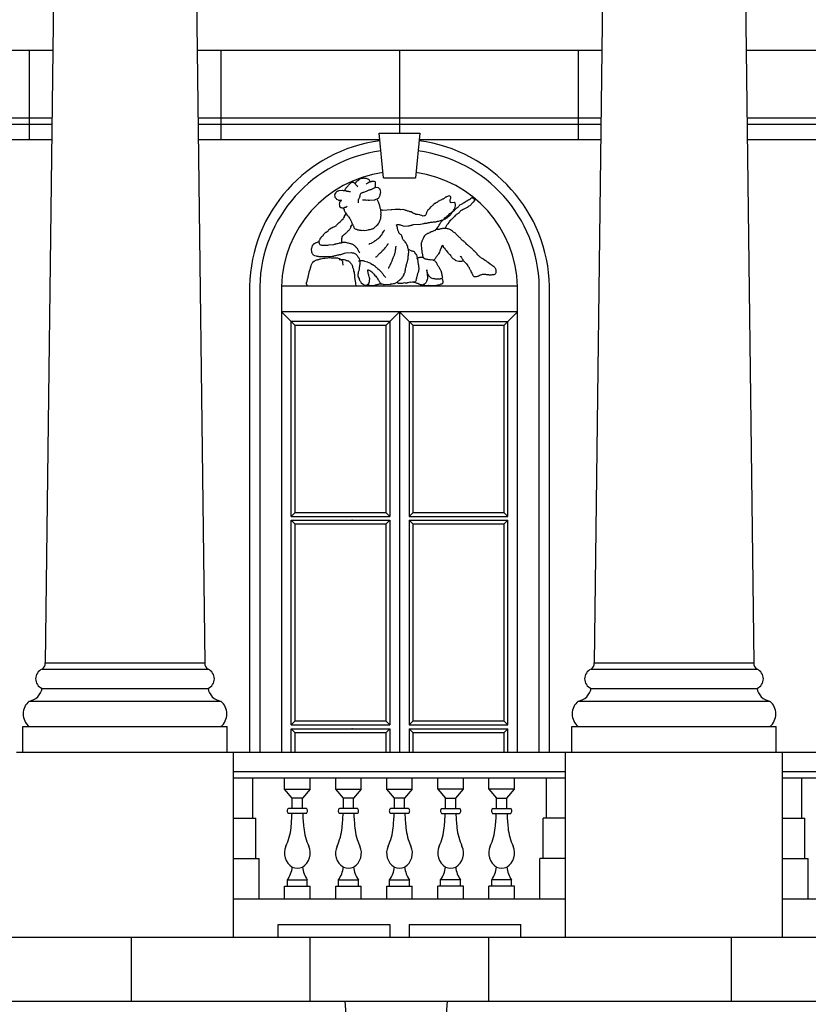
# Model space of a CAD drawing. Extents: x 492 to 738, y 26 to 101.
# Drawn here: x 685 to 689, y 71 to 76 of the extents above; entities that cross this region are included whole.
import ezdxf

# ---------------------------------------------------------------- set-up
doc = ezdxf.new("R2010")
doc.units = 0
doc.header["$MEASUREMENT"] = 0
doc.layers.add('ARCHITETTONICI_1', color=9, linetype='CONTINUOUS')
doc.layers.add('INFISSI', color=9, linetype='CONTINUOUS')

msp = doc.modelspace()

# ---------------------------------------------------------------- linework, layer by layer
at = {"layer": 'ARCHITETTONICI_1', "color": 0}
for p, q in [((685.1814, 79.4883), (685.1016, 73.0422)), ((685.8358, 79.4883), (685.9155, 73.0422)), ((687.9812, 79.4883), (687.9014, 73.0422)), ((688.6356, 79.4883), (688.7153, 73.0422)), ((683.0771, 76.1676), (685.1403, 76.1676)), ((685.0202, 76.1676), (685.0202, 75.7118)), ((685.8769, 76.1676), (687.9401, 76.1676)), ((685.9969, 76.1676), (685.9969, 75.7118)), ((686.9085, 76.1676), (686.9085, 75.7443)), ((687.82, 76.1676), (687.82, 75.7118)), ((688.6767, 76.1676), (690.0827, 76.1676)), ((683.0813, 75.8225), (685.136, 75.8225)), ((683.0817, 75.7899), (685.1356, 75.7899)), ((685.8811, 75.8225), (687.9358, 75.8225)), ((685.8815, 75.7899), (687.9354, 75.7899)), ((688.6809, 75.8225), (690.0827, 75.8225)), ((688.6813, 75.7899), (690.0827, 75.7899)), ((686.8043, 75.7443), (687.0127, 75.7443)), ((686.8271, 75.5164), (686.8043, 75.7443)), ((687.0127, 75.7443), (686.9899, 75.5164)), ((684.1459, 75.7118), (685.1347, 75.7118)), ((685.8825, 75.7118), (686.8076, 75.7118)), ((687.0094, 75.7118), (687.9345, 75.7118)), ((688.6823, 75.7118), (689.998, 75.7118)), ((686.8271, 75.5164), (686.9899, 75.5164)), ((687.2934, 75.4036), (687.2791, 75.4157)), ((687.5107, 74.963), (686.3063, 74.963)), ((687.5108, 74.8328), (686.3062, 74.8328)), ((685.1016, 73.0422), (685.9155, 73.0422)), ((687.9014, 73.0422), (688.7153, 73.0422)), ((685.0854, 73.0096), (685.9318, 73.0096)), ((687.8852, 73.0096), (688.7316, 73.0096)), ((685.0854, 72.912), (685.9318, 72.912)), ((687.8852, 72.912), (688.7316, 72.912)), ((685.0202, 72.8469), (685.9969, 72.8469)), ((687.82, 72.8469), (688.7967, 72.8469)), ((684.9877, 72.5864), (684.9877, 72.7166)), ((684.9877, 72.7166), (686.0295, 72.7166)), ((686.0295, 72.5864), (686.0295, 72.7166)), ((687.7875, 72.5864), (687.7875, 72.7166)), ((687.7875, 72.7166), (688.8293, 72.7166)), ((688.8293, 72.5864), (688.8293, 72.7166)), ((684.9551, 72.5864), (686.062, 72.5864)), ((686.062, 71.6423), (686.062, 72.5864)), ((686.062, 72.5864), (687.7549, 72.5864)), ((687.7549, 71.6423), (687.7549, 72.5864)), ((687.7549, 72.5864), (688.8618, 72.5864)), ((688.8618, 71.6423), (688.8618, 72.5864)), ((688.8618, 72.5864), (690.0827, 72.5864)), ((686.062, 72.4887), (687.7549, 72.4887)), ((688.8618, 72.4887), (690.0827, 72.4887)), ((686.062, 72.4562), (687.7549, 72.4562)), ((686.1597, 72.2499), (686.1597, 72.4562)), ((686.3225, 72.3976), (686.3225, 72.4562)), ((686.4527, 72.3976), (686.4527, 72.4562)), ((686.5829, 72.3976), (686.5829, 72.4562)), ((686.7132, 72.3976), (686.7132, 72.4562)), ((686.8434, 72.3976), (686.8434, 72.4562)), ((686.9736, 72.3976), (686.9736, 72.4562)), ((687.1038, 72.3976), (687.1038, 72.4562)), ((687.234, 72.3976), (687.234, 72.4562)), ((687.3643, 72.3976), (687.3643, 72.4562)), ((687.4945, 72.3976), (687.4945, 72.4562)), ((687.6573, 72.2499), (687.6573, 72.4562)), ((688.8618, 72.4562), (690.0827, 72.4562)), ((688.9595, 72.2499), (688.9595, 72.4562)), ((686.3615, 72.352), (686.3225, 72.3976)), ((686.3225, 72.3976), (686.4527, 72.3976)), ((686.4527, 72.3976), (686.4136, 72.352)), ((686.622, 72.352), (686.5829, 72.3976)), ((686.5829, 72.3976), (686.7132, 72.3976)), ((686.7132, 72.3976), (686.6741, 72.352)), ((686.8824, 72.352), (686.8434, 72.3976)), ((686.8434, 72.3976), (686.9736, 72.3976)), ((686.9736, 72.3976), (686.9345, 72.352)), ((687.1038, 72.3976), (687.1429, 72.352)), ((687.234, 72.3976), (687.1038, 72.3976)), ((687.195, 72.352), (687.234, 72.3976)), ((687.3643, 72.3976), (687.4033, 72.352)), ((687.4945, 72.3976), (687.3643, 72.3976)), ((687.4554, 72.352), (687.4945, 72.3976)), ((686.3615, 72.2999), (686.3615, 72.352)), ((686.4136, 72.352), (686.3615, 72.352)), ((686.4136, 72.2999), (686.4136, 72.352)), ((686.622, 72.2999), (686.622, 72.352)), ((686.6741, 72.352), (686.622, 72.352)), ((686.6741, 72.2999), (686.6741, 72.352)), ((686.8824, 72.2999), (686.8824, 72.352)), ((686.9345, 72.352), (686.8824, 72.352)), ((686.9345, 72.2999), (686.9345, 72.352)), ((687.1429, 72.352), (687.195, 72.352)), ((687.1429, 72.2999), (687.1429, 72.352)), ((687.195, 72.2999), (687.195, 72.352)), ((687.4033, 72.2999), (687.4033, 72.352)), ((687.4033, 72.352), (687.4554, 72.352)), ((687.4554, 72.2999), (687.4554, 72.352)), ((686.4338, 72.2739), (686.3414, 72.2739)), ((686.4333, 72.2999), (686.3419, 72.2999)), ((686.6943, 72.2739), (686.6018, 72.2739)), ((686.6938, 72.2999), (686.6023, 72.2999)), ((686.9547, 72.2739), (686.8623, 72.2739)), ((686.9542, 72.2999), (686.8628, 72.2999)), ((687.1227, 72.2739), (687.2151, 72.2739)), ((687.1232, 72.2999), (687.2147, 72.2999)), ((687.3831, 72.2739), (687.4756, 72.2739)), ((687.3836, 72.2999), (687.4751, 72.2999)), ((686.062, 72.2499), (686.176, 72.2499)), ((686.176, 72.0438), (686.176, 72.2499)), ((687.641, 72.0438), (687.641, 72.2499)), ((687.7549, 72.2499), (687.641, 72.2499)), ((688.8618, 72.2499), (688.9758, 72.2499)), ((688.9758, 72.0438), (688.9758, 72.2499)), ((686.062, 72.0438), (686.1923, 72.0438)), ((686.1923, 71.8376), (686.1923, 72.0438)), ((687.6247, 71.8376), (687.6247, 72.0438)), ((687.7549, 72.0438), (687.6247, 72.0438)), ((688.8618, 72.0438), (688.9921, 72.0438)), ((688.9921, 71.8376), (688.9921, 72.0438)), ((686.3369, 71.9353), (686.4383, 71.9353)), ((686.3369, 71.9027), (686.3369, 71.9353)), ((686.4383, 71.9027), (686.4383, 71.9353)), ((686.5973, 71.9027), (686.5973, 71.9353)), ((686.5973, 71.9353), (686.6987, 71.9353)), ((686.6987, 71.9027), (686.6987, 71.9353)), ((686.8578, 71.9353), (686.9592, 71.9353)), ((686.8578, 71.9027), (686.8578, 71.9353)), ((686.9592, 71.9027), (686.9592, 71.9353)), ((687.2196, 71.9353), (687.1182, 71.9353)), ((687.1182, 71.9027), (687.1182, 71.9353)), ((687.2196, 71.9027), (687.2196, 71.9353)), ((687.4801, 71.9353), (687.3787, 71.9353)), ((687.3787, 71.9027), (687.3787, 71.9353)), ((687.4801, 71.9027), (687.4801, 71.9353)), ((686.3225, 71.9027), (686.4527, 71.9027)), ((686.3225, 71.8376), (686.3225, 71.9027)), ((686.4527, 71.8376), (686.4527, 71.9027)), ((686.5829, 71.8376), (686.5829, 71.9027)), ((686.5829, 71.9027), (686.7132, 71.9027)), ((686.7132, 71.8376), (686.7132, 71.9027)), ((686.8434, 71.8376), (686.8434, 71.9027)), ((686.8434, 71.9027), (686.9736, 71.9027)), ((686.9736, 71.8376), (686.9736, 71.9027)), ((687.234, 71.9027), (687.1038, 71.9027)), ((687.1038, 71.8376), (687.1038, 71.9027)), ((687.234, 71.8376), (687.234, 71.9027)), ((687.3643, 71.8376), (687.3643, 71.9027)), ((687.4945, 71.9027), (687.3643, 71.9027)), ((687.4945, 71.8376), (687.4945, 71.9027)), ((686.062, 71.8376), (687.7549, 71.8376)), ((688.8618, 71.8376), (690.0827, 71.8376)), ((686.2899, 71.7074), (686.8597, 71.7074)), ((686.2899, 71.6423), (686.2899, 71.7074)), ((686.8597, 71.7074), (686.8597, 71.6423)), ((686.9573, 71.7074), (687.527, 71.7074)), ((686.9573, 71.7074), (686.9573, 71.6423)), ((687.527, 71.6423), (687.527, 71.7074)), ((679.5618, 71.6423), (690.0827, 71.6423)), ((685.5411, 71.3167), (685.5411, 71.6423)), ((686.4527, 71.3167), (686.4527, 71.6423)), ((687.3643, 71.3167), (687.3643, 71.6423)), ((688.6014, 71.3167), (688.6014, 71.6423)), ((679.5618, 71.3167), (690.0827, 71.3167)), ((686.7132, 70.275), (686.6318, 71.3167)), ((687.0713, 70.275), (687.1527, 71.3167))]:
    msp.add_line(p, q, dxfattribs=at)
at = {"layer": 'ARCHITETTONICI_1', "color": 0, "flags": 128}
for points in [[(686.8082, 75.7052, 0.370106), (686.1434, 74.963), (686.1434, 74.963), (686.1434, 72.5864)], [(687.6735, 72.5864), (687.6735, 74.963), (687.6735, 74.963, 0.370106), (687.0087, 75.7052)], [(686.8134, 75.6533, 0.369228), (686.1955, 74.9624), (686.1955, 74.9624), (686.1955, 72.5864)], [(687.6215, 72.5864), (687.6215, 74.9624), (687.6215, 74.9624, 0.369228), (687.0036, 75.6533)], [(686.8244, 75.5431, 0.366894), (686.3062, 74.9611), (686.3062, 74.9611), (686.3062, 72.5864)], [(687.5108, 72.5864), (687.5108, 74.9611), (687.5108, 74.9611, 0.366894), (686.9925, 75.5431)]]:
    msp.add_lwpolyline(points, format="xyb", dxfattribs=at)
at = {"layer": 'ARCHITETTONICI_1', "color": 0}
for points in [[(686.6286, 75.4513), (686.6301, 75.4539), (686.6324, 75.4573), (686.6355, 75.4625), (686.6402, 75.4678), (686.6409, 75.4703), (686.6441, 75.4738), (686.6465, 75.4756), (686.648, 75.4782), (686.6512, 75.4817), (686.6527, 75.4843), (686.6551, 75.4861), (686.6567, 75.4887), (686.6615, 75.4923), (686.664, 75.4933), (686.6707, 75.4937), (686.6732, 75.493), (686.6758, 75.4915), (686.6785, 75.4883), (686.682, 75.486), (686.6838, 75.4836), (686.6864, 75.4812), (686.6874, 75.4788), (686.69, 75.4764), (686.6919, 75.4732), (686.6937, 75.4708)], [(686.6795, 75.4858), (686.6827, 75.4885), (686.6851, 75.4903), (686.6882, 75.4955), (686.6906, 75.4973), (686.693, 75.4999), (686.6962, 75.5026), (686.701, 75.5062), (686.7025, 75.5088), (686.705, 75.5098), (686.7082, 75.5124), (686.7115, 75.5126), (686.7148, 75.5137), (686.719, 75.5139), (686.7223, 75.5149), (686.7256, 75.5151), (686.7299, 75.5145), (686.7324, 75.5138), (686.7357, 75.514), (686.7391, 75.5134), (686.7417, 75.5127), (686.7451, 75.5112), (686.7477, 75.5105), (686.7503, 75.509), (686.7528, 75.5083), (686.7557, 75.501), (686.7575, 75.4986), (686.7577, 75.4953), (686.7577, 75.4961)], [(686.7383, 75.4833), (686.7423, 75.4869), (686.7447, 75.4879), (686.7471, 75.4905), (686.7519, 75.4941), (686.7585, 75.4962), (686.761, 75.4971), (686.7651, 75.4973), (686.7676, 75.4983), (686.7776, 75.4989), (686.7827, 75.4975), (686.7845, 75.4951), (686.7851, 75.4843), (686.7845, 75.481), (686.7849, 75.4743), (686.7828, 75.4667), (686.7803, 75.4649), (686.7796, 75.4632)], [(686.6414, 75.3695), (686.6366, 75.3659), (686.6341, 75.365), (686.6308, 75.3639), (686.6275, 75.3638), (686.6251, 75.3619), (686.6167, 75.3615), (686.6133, 75.3629), (686.6099, 75.3627), (686.6045, 75.3699), (686.6035, 75.3732), (686.6029, 75.384), (686.6036, 75.3866), (686.6042, 75.3899), (686.6049, 75.3925), (686.6065, 75.3951), (686.608, 75.3985), (686.6104, 75.3994), (686.612, 75.402), (686.6095, 75.4011), (686.5995, 75.4005), (686.5969, 75.4012), (686.5891, 75.4057), (686.5865, 75.4081), (686.581, 75.4153), (686.5801, 75.4177), (686.5794, 75.4302), (686.5801, 75.4327), (686.5832, 75.4379), (686.5855, 75.4405), (686.5862, 75.4431), (686.5886, 75.4457), (686.5918, 75.4484), (686.5942, 75.4502), (686.5976, 75.4504), (686.6, 75.4513), (686.6168, 75.4523), (686.621, 75.4517), (686.6277, 75.4521), (686.6302, 75.4514), (686.6345, 75.4508), (686.6388, 75.4486), (686.6413, 75.4479), (686.6455, 75.4481), (686.6489, 75.4475), (686.6515, 75.4468), (686.6548, 75.4461), (686.6574, 75.4454), (686.6582, 75.4455)], [(686.7201, 75.4032), (686.7318, 75.4039), (686.7352, 75.4032), (686.7377, 75.4025), (686.7461, 75.403), (686.7486, 75.4023), (686.7528, 75.4026), (686.7562, 75.4019), (686.7787, 75.4032), (686.7829, 75.4043), (686.7862, 75.4053), (686.7985, 75.4102), (686.8008, 75.4128), (686.8032, 75.4146), (686.8039, 75.4171), (686.8085, 75.4249), (686.8092, 75.4274), (686.8099, 75.4308), (686.8113, 75.4359), (686.8119, 75.4401), (686.8126, 75.4426), (686.8122, 75.4492), (686.8112, 75.4517), (686.8102, 75.455), (686.8092, 75.4574), (686.8066, 75.4606), (686.8031, 75.4629), (686.8005, 75.4644), (686.7971, 75.4659), (686.7829, 75.4651), (686.7779, 75.4631), (686.7755, 75.4613), (686.7731, 75.4603), (686.7698, 75.4585), (686.7673, 75.4575), (686.7649, 75.4557), (686.7625, 75.4547), (686.7591, 75.4546), (686.7559, 75.4535), (686.7517, 75.4525), (686.7484, 75.4514), (686.741, 75.4485), (686.7378, 75.4467), (686.7255, 75.4418), (686.7222, 75.4408), (686.7181, 75.4389), (686.7157, 75.4379), (686.7124, 75.4369), (686.71, 75.4343), (686.7077, 75.4308), (686.7061, 75.4282), (686.7055, 75.4249), (686.7056, 75.4215), (686.705, 75.419), (686.7043, 75.4156), (686.7019, 75.413), (686.7004, 75.4096), (686.6989, 75.407), (686.6975, 75.4027), (686.6983, 75.3886)], [(686.5008, 75.193), (686.4984, 75.1912), (686.496, 75.1902), (686.4927, 75.1884), (686.4804, 75.1835), (686.4755, 75.1799), (686.4722, 75.1788), (686.4697, 75.1779), (686.4673, 75.176), (686.4658, 75.1726), (686.4635, 75.17), (686.4628, 75.1674), (686.4612, 75.1648), (686.4592, 75.1547), (686.4585, 75.1522), (686.4593, 75.138), (686.4613, 75.1331), (686.4631, 75.1307), (686.4649, 75.1275), (686.4667, 75.1251), (686.4693, 75.1236), (686.472, 75.1212), (686.4746, 75.1205), (686.4772, 75.119), (686.484, 75.1177), (686.4874, 75.1163), (686.4908, 75.1156), (686.4941, 75.1158), (686.4975, 75.1152), (686.5009, 75.1154), (686.5043, 75.1147), (686.5177, 75.1155), (686.5211, 75.1149), (686.5253, 75.1143), (686.5295, 75.1145), (686.5321, 75.1139), (686.5656, 75.1158), (686.5697, 75.1169), (686.573, 75.1171), (686.5755, 75.118), (686.5796, 75.1191), (686.583, 75.1193), (686.5896, 75.1214), (686.5946, 75.1225), (686.5987, 75.1236), (686.602, 75.1246), (686.6095, 75.125), (686.6145, 75.127), (686.6178, 75.128), (686.6202, 75.129), (686.6235, 75.13), (686.6277, 75.1311), (686.6343, 75.1331), (686.6627, 75.1348), (686.6678, 75.1334), (686.6712, 75.1328), (686.6746, 75.133), (686.6772, 75.1315), (686.6841, 75.1285), (686.6859, 75.1261), (686.6885, 75.1238), (686.6921, 75.119), (686.6948, 75.1158), (686.6958, 75.1134), (686.6976, 75.111), (686.7003, 75.1078), (686.7023, 75.1029), (686.7043, 75.0963), (686.7053, 75.0922), (686.7061, 75.0781), (686.7055, 75.0739), (686.705, 75.0688), (686.7043, 75.0654), (686.7036, 75.0629), (686.703, 75.0587), (686.7032, 75.0545), (686.7019, 75.0478), (686.7012, 75.0452), (686.7006, 75.041), (686.7, 75.0377), (686.6984, 75.0351), (686.697, 75.0308), (686.6972, 75.0275), (686.6958, 75.0224), (686.6962, 75.0149), (686.698, 75.0125), (686.6982, 75.0092), (686.7019, 75.0027), (686.7029, 74.9994), (686.7049, 74.9945), (686.7067, 74.9921), (686.7085, 74.9889), (686.7095, 74.9865), (686.7132, 74.98), (686.7194, 74.9745), (686.7228, 74.9731), (686.7254, 74.9715), (686.7288, 74.9709), (686.7315, 74.9686), (686.734, 74.9679), (686.7407, 74.9683), (686.7431, 74.9701), (686.7465, 74.9703), (686.7489, 74.9721), (686.752, 74.9773), (686.7548, 74.9874), (686.7546, 74.9908), (686.756, 74.9959), (686.7566, 74.9992), (686.7564, 75.0026), (686.7555, 75.005), (686.7553, 75.0083), (686.7543, 75.0108), (686.7523, 75.0173), (686.7513, 75.0198), (686.7511, 75.024), (686.7492, 75.0272), (686.749, 75.0305), (686.748, 75.0346), (686.7469, 75.0379), (686.7466, 75.0446), (686.7456, 75.047), (686.7489, 75.0472), (686.7515, 75.0457), (686.7541, 75.045), (686.7567, 75.0426), (686.7593, 75.042), (686.7619, 75.0396), (686.7671, 75.0366), (686.769, 75.0342), (686.7716, 75.031), (686.7735, 75.0286), (686.7769, 75.0263), (686.7779, 75.0239), (686.7805, 75.0223), (686.7815, 75.0199), (686.7877, 75.0144), (686.7913, 75.0096), (686.7922, 75.0072), (686.7941, 75.0039), (686.7977, 74.9992), (686.7987, 74.9967), (686.8014, 74.9935), (686.8024, 74.9911), (686.805, 74.9887), (686.806, 74.9855), (686.8087, 74.9831), (686.8105, 74.9807), (686.8131, 74.9784), (686.8149, 74.976), (686.8176, 74.9744), (686.8209, 74.9746), (686.8243, 74.9732), (686.8269, 74.9725), (686.8303, 74.9719), (686.862, 74.9737), (686.8645, 74.9747), (686.8687, 74.9749), (686.8711, 74.9759), (686.8778, 74.9763), (686.8803, 74.9773), (686.8836, 74.9775), (686.8869, 74.9793), (686.8893, 74.9803), (686.8926, 74.9814), (686.8959, 74.9832), (686.903, 74.9911), (686.9063, 74.9922), (686.9087, 74.994), (686.911, 74.9966), (686.9135, 74.9976), (686.915, 75.0002), (686.9175, 75.0012), (686.919, 75.0038), (686.9214, 75.0064), (686.9245, 75.0108), (686.926, 75.0133), (686.9284, 75.016), (686.9291, 75.0185), (686.9321, 75.0237), (686.9328, 75.0279), (686.9343, 75.0305), (686.935, 75.033), (686.9365, 75.0356), (686.9372, 75.0382), (686.937, 75.0415), (686.9384, 75.0466), (686.939, 75.0516), (686.9396, 75.055), (686.9417, 75.0626), (686.9432, 75.0669), (686.9445, 75.072), (686.9444, 75.0753), (686.9458, 75.0787), (686.9473, 75.083), (686.9479, 75.0863), (686.9495, 75.0889), (686.9492, 75.0931), (686.9508, 75.0957), (686.9514, 75.099), (686.9521, 75.1016), (686.9527, 75.1058), (686.9534, 75.1092), (686.9529, 75.1166), (686.9535, 75.1208), (686.9542, 75.1234), (686.9548, 75.1276), (686.9547, 75.1309), (686.9554, 75.1335), (686.9544, 75.1501), (686.9534, 75.1533), (686.9524, 75.1558), (686.9514, 75.1591), (686.9504, 75.1632), (686.9501, 75.1673), (686.9483, 75.1697), (686.9473, 75.173), (686.9463, 75.1754), (686.9444, 75.1795), (686.9417, 75.1827), (686.9408, 75.1851), (686.9371, 75.1899), (686.9345, 75.1931), (686.9326, 75.1955), (686.93, 75.197), (686.9274, 75.1993), (686.9245, 75.2067), (686.9243, 75.21), (686.9204, 75.2198), (686.9194, 75.223), (686.9167, 75.2254), (686.9142, 75.2261), (686.9106, 75.2308), (686.9053, 75.2355), (686.9042, 75.2396), (686.9003, 75.2494), (686.8993, 75.2527), (686.8983, 75.2551), (686.898, 75.2618), (686.896, 75.2667), (686.895, 75.2708), (686.893, 75.2757), (686.8988, 75.2777), (686.9021, 75.2778), (686.9063, 75.2773), (686.9098, 75.2758), (686.9139, 75.276), (686.9165, 75.2753), (686.9233, 75.2724), (686.9259, 75.2717), (686.936, 75.2698), (686.9502, 75.2706), (686.9543, 75.2717), (686.9585, 75.2719), (686.9618, 75.273), (686.9652, 75.2731), (686.9676, 75.2741), (686.9709, 75.2751), (686.9733, 75.2761), (686.9767, 75.2763), (686.98, 75.2773), (687.0158, 75.2794), (687.0241, 75.2815), (687.0307, 75.2836), (687.034, 75.2838), (687.0365, 75.2847), (687.0473, 75.2854), (687.0506, 75.2864), (687.0539, 75.2866), (687.0564, 75.2876), (687.063, 75.2879), (687.0663, 75.289), (687.0747, 75.2894), (687.0771, 75.2904), (687.0821, 75.2907), (687.0846, 75.2917), (687.0937, 75.2922), (687.097, 75.2932), (687.1004, 75.2934), (687.1028, 75.2944), (687.1061, 75.2954), (687.1094, 75.2956), (687.1168, 75.2985), (687.1234, 75.3006), (687.1267, 75.3008), (687.13, 75.3018), (687.1373, 75.3047), (687.1397, 75.3065), (687.1422, 75.3075), (687.1446, 75.3093), (687.1478, 75.3111), (687.1511, 75.3121), (687.1526, 75.3156), (687.1567, 75.3175), (687.1599, 75.3201), (687.1631, 75.322), (687.1663, 75.3247), (687.1694, 75.3282), (687.1718, 75.3316), (687.1733, 75.3342), (687.1756, 75.3368), (687.1803, 75.3438), (687.1818, 75.3464), (687.1841, 75.349), (687.1872, 75.3542), (687.1887, 75.3576), (687.1902, 75.3601), (687.1909, 75.3627), (687.1915, 75.366), (687.1936, 75.3736), (687.1934, 75.377), (687.1941, 75.3795), (687.1931, 75.3828), (687.1929, 75.3861), (687.1911, 75.3893), (687.1885, 75.39), (687.1719, 75.389), (687.1693, 75.3897), (687.1684, 75.3922), (687.1673, 75.3954), (687.167, 75.4021), (687.1676, 75.4054), (687.1697, 75.413), (687.1703, 75.4172), (687.1684, 75.4213), (687.1658, 75.4228), (687.1624, 75.4234), (687.1558, 75.423), (687.1525, 75.4212), (687.1484, 75.4193), (687.146, 75.4175), (687.1436, 75.4165), (687.1364, 75.4111), (687.1331, 75.4093), (687.1307, 75.4075), (687.1283, 75.4065), (687.125, 75.4055), (687.1225, 75.4045), (687.1193, 75.4027), (687.1144, 75.4007), (687.112, 75.3989), (687.108, 75.3962), (687.1047, 75.3944), (687.1023, 75.3925), (687.0982, 75.3907), (687.095, 75.3888), (687.0902, 75.3852), (687.0878, 75.3842), (687.0837, 75.3815), (687.0814, 75.378), (687.0782, 75.3762), (687.0766, 75.3736), (687.0742, 75.3726), (687.0718, 75.37), (687.0686, 75.3673), (687.0662, 75.3655), (687.0607, 75.3594), (687.0592, 75.3568), (687.0568, 75.355), (687.0544, 75.3524), (687.052, 75.3506), (687.0505, 75.348), (687.0498, 75.3446), (687.0483, 75.342), (687.0468, 75.3386), (687.0447, 75.331), (687.0433, 75.3276), (687.0417, 75.325), (687.0393, 75.324), (687.0369, 75.3222), (687.0344, 75.3213), (687.0277, 75.3209), (687.0252, 75.3224), (687.0218, 75.323), (687.0141, 75.3251), (687.0115, 75.3266), (687.0014, 75.3285), (686.9981, 75.3283), (686.9947, 75.329), (686.9921, 75.3296), (686.9887, 75.332), (686.9861, 75.3326), (686.9835, 75.3342), (686.981, 75.3348), (686.9784, 75.3364), (686.9749, 75.3378), (686.9672, 75.3424), (686.9646, 75.3431), (686.9613, 75.3429), (686.9587, 75.3444), (686.9536, 75.3458), (686.9502, 75.3456), (686.9476, 75.3471), (686.9434, 75.3485), (686.9408, 75.35), (686.9366, 75.3506), (686.9315, 75.352), (686.9213, 75.3539), (686.9138, 75.3535), (686.9112, 75.355), (686.8895, 75.3537), (686.887, 75.3544), (686.8694, 75.3534), (686.8661, 75.3524), (686.8227, 75.3499), (686.8201, 75.3514), (686.8101, 75.3509)], [(686.6218, 75.3609), (686.6237, 75.356), (686.6255, 75.3536), (686.6266, 75.3495), (686.6285, 75.3463), (686.6295, 75.343), (686.6321, 75.3407), (686.634, 75.3374), (686.635, 75.3342), (686.6376, 75.3318), (686.6395, 75.3286), (686.6414, 75.3245), (686.644, 75.323), (686.6466, 75.3207), (686.6484, 75.3183), (686.6494, 75.3158), (686.653, 75.311), (686.6557, 75.3079), (686.6568, 75.3046), (686.6577, 75.3021), (686.6614, 75.2957), (686.6633, 75.2916), (686.6643, 75.2892), (686.6653, 75.2859), (686.6664, 75.2818), (686.6682, 75.2794), (686.6701, 75.2753), (686.6719, 75.2729), (686.6748, 75.2656), (686.675, 75.2623), (686.6768, 75.2599), (686.6795, 75.2575), (686.6863, 75.2546), (686.6889, 75.2539), (686.6923, 75.2524), (686.6949, 75.2509), (686.6975, 75.2502), (686.7008, 75.2504), (686.7051, 75.2498), (686.7084, 75.2492), (686.7135, 75.2486), (686.7161, 75.248), (686.7236, 75.2484), (686.7278, 75.2478), (686.7403, 75.2485), (686.7461, 75.2505), (686.7494, 75.2507), (686.7528, 75.2517), (686.7552, 75.2527), (686.7594, 75.253), (686.7643, 75.2549), (686.7676, 75.2559), (686.7709, 75.2561), (686.7742, 75.258), (686.779, 75.2616), (686.7815, 75.2626), (686.7847, 75.2653), (686.7871, 75.2679), (686.7886, 75.2705), (686.791, 75.2731), (686.7982, 75.2785), (686.8037, 75.2847), (686.8052, 75.2881), (686.8058, 75.2923), (686.8081, 75.2966), (686.8096, 75.2992), (686.8103, 75.3017), (686.811, 75.3051), (686.8125, 75.3077), (686.8132, 75.3111), (686.8129, 75.3152), (686.8135, 75.3194), (686.8142, 75.322), (686.8138, 75.3302), (686.8145, 75.3328), (686.8134, 75.3519), (686.8124, 75.3552), (686.8114, 75.3576), (686.8104, 75.3609), (686.8101, 75.3659), (686.8083, 75.3691), (686.8081, 75.3724), (686.8062, 75.3765), (686.806, 75.3798), (686.805, 75.3831), (686.8032, 75.3854), (686.8022, 75.3887), (686.7983, 75.3985), (686.7964, 75.4025), (686.7946, 75.4041)], [(687.0905, 75.2462), (687.0928, 75.2497), (687.0943, 75.2523), (687.0966, 75.2557), (687.099, 75.2584), (687.1014, 75.2602), (687.1044, 75.2654), (687.1068, 75.268), (687.1083, 75.2714), (687.1114, 75.2749), (687.1145, 75.2801), (687.1152, 75.2826), (687.1167, 75.286), (687.119, 75.2895), (687.1205, 75.2921), (687.1229, 75.2939), (687.1252, 75.2974), (687.1276, 75.2991), (687.1309, 75.301), (687.1341, 75.3037), (687.1356, 75.3063), (687.1403, 75.3115), (687.1418, 75.3141), (687.1451, 75.316), (687.1475, 75.3178), (687.1498, 75.3204), (687.1546, 75.324), (687.1579, 75.3258), (687.1603, 75.3277), (687.1658, 75.3338), (687.169, 75.3356), (687.1738, 75.3392), (687.177, 75.3419), (687.1794, 75.3446), (687.1826, 75.3464), (687.1866, 75.35), (687.1898, 75.3518), (687.1905, 75.3543), (687.1938, 75.3562), (687.1961, 75.3588), (687.2009, 75.3624), (687.2042, 75.3643), (687.2057, 75.3669), (687.2089, 75.3687), (687.2112, 75.3722), (687.2144, 75.3748), (687.216, 75.3774), (687.2241, 75.3812), (687.2281, 75.3839), (687.2322, 75.3858), (687.2346, 75.3876), (687.2378, 75.3895), (687.2426, 75.3931), (687.2491, 75.3968), (687.2515, 75.3978), (687.2564, 75.4013), (687.2604, 75.4032), (687.2636, 75.4051), (687.2661, 75.4061), (687.2685, 75.4079), (687.2709, 75.4088), (687.2725, 75.4114), (687.2749, 75.4132), (687.2773, 75.4142), (687.2791, 75.4157)], [(687.2934, 75.4036), (687.2922, 75.4017), (687.289, 75.3991), (687.2845, 75.3913), (687.2798, 75.3861), (687.2758, 75.3825), (687.2734, 75.3799), (687.2711, 75.3764), (687.2687, 75.3754), (687.2663, 75.3736), (687.2622, 75.3709), (687.2598, 75.3691), (687.2583, 75.3665), (687.2559, 75.3656), (687.2535, 75.3638), (687.2502, 75.3627), (687.2461, 75.3608), (687.2396, 75.3572), (687.2364, 75.3561), (687.2323, 75.3542), (687.2275, 75.3506), (687.2234, 75.3487), (687.2202, 75.3469), (687.2178, 75.3443), (687.2146, 75.3416), (687.2131, 75.339), (687.2107, 75.3364), (687.2075, 75.3345), (687.2043, 75.3318), (687.2019, 75.3309), (687.1979, 75.3281), (687.1955, 75.3255), (687.1931, 75.3237), (687.1892, 75.3193), (687.1852, 75.3158), (687.182, 75.3123), (687.1796, 75.3105), (687.1781, 75.3079), (687.1757, 75.3052), (687.1726, 75.3026), (687.1701, 75.3016), (687.1677, 75.2998), (687.1646, 75.2954), (687.1621, 75.2945), (687.1592, 75.2876), (687.1546, 75.2807), (687.1514, 75.2781), (687.1499, 75.2746), (687.1475, 75.272), (687.1468, 75.2695), (687.1445, 75.2668), (687.143, 75.2634), (687.1416, 75.2583)], [(686.7057, 75.1323), (686.7046, 75.1356), (686.7028, 75.1388), (686.7001, 75.142), (686.6991, 75.1453), (686.6981, 75.1477), (686.6963, 75.1501), (686.6953, 75.1534), (686.6926, 75.1557), (686.6908, 75.1581), (686.6882, 75.1605), (686.6855, 75.1636), (686.6837, 75.166), (686.681, 75.1684), (686.6784, 75.1699), (686.6758, 75.1723), (686.674, 75.1747), (686.6697, 75.1761), (686.6671, 75.1768), (686.6645, 75.1783), (686.662, 75.179), (686.6586, 75.1796), (686.6484, 75.1824), (686.645, 75.183), (686.6348, 75.1857), (686.6306, 75.1855), (686.628, 75.1862), (686.618, 75.1856), (686.6138, 75.1845), (686.6105, 75.1835), (686.6081, 75.1825), (686.6014, 75.1821), (686.5989, 75.1812), (686.5923, 75.1791), (686.5881, 75.1789), (686.584, 75.1778), (686.5807, 75.1768), (686.5782, 75.1758), (686.5749, 75.1756), (686.5724, 75.1746), (686.5456, 75.1731), (686.5407, 75.1711), (686.5264, 75.1703), (686.5197, 75.1716), (686.513, 75.1712), (686.5096, 75.1718), (686.507, 75.1733), (686.5044, 75.174), (686.5018, 75.1764), (686.4999, 75.1788), (686.4998, 75.1821), (686.4988, 75.1854), (686.4984, 75.192), (686.4991, 75.1946), (686.5006, 75.1972), (686.5013, 75.2005), (686.5037, 75.2032), (686.5043, 75.2057), (686.5059, 75.2083), (686.5083, 75.2101), (686.509, 75.2127), (686.5114, 75.2145), (686.513, 75.2171), (686.5154, 75.2189), (686.5201, 75.2242), (686.5208, 75.2267), (686.5233, 75.2285), (686.5256, 75.2312), (686.5281, 75.233), (686.5296, 75.2355), (686.532, 75.2382), (686.5344, 75.2392), (686.5441, 75.2464), (686.5465, 75.249), (686.548, 75.2516), (686.5529, 75.2552), (686.561, 75.2607), (686.5643, 75.2617), (686.5692, 75.2637), (686.5733, 75.2656), (686.5758, 75.2666), (686.5791, 75.2676), (686.5815, 75.2694), (686.5847, 75.2713), (686.5871, 75.2739), (686.5886, 75.2765), (686.5919, 75.2792), (686.595, 75.2827), (686.6014, 75.2881), (686.6063, 75.2917), (686.6087, 75.2943), (686.6102, 75.2969), (686.6134, 75.2996), (686.6205, 75.3075), (686.622, 75.3101), (686.6245, 75.3119), (686.6275, 75.3171), (686.6282, 75.3196), (686.6344, 75.33), (686.6342, 75.3333)], [(686.6146, 75.1862), (686.6138, 75.2004), (686.6145, 75.2029), (686.6143, 75.2062), (686.6157, 75.2113), (686.6164, 75.2147), (686.6195, 75.2199), (686.6242, 75.2252), (686.6274, 75.2279), (686.6299, 75.2288), (686.6322, 75.2315), (686.6371, 75.2351), (686.6395, 75.2377), (686.641, 75.2403), (686.6434, 75.2421), (686.6458, 75.2448), (686.649, 75.2466), (686.6514, 75.2492), (686.6529, 75.2527), (686.6553, 75.2545), (686.656, 75.257), (686.6584, 75.2597), (686.6599, 75.2631), (686.6605, 75.2664), (686.6651, 75.2742), (686.6667, 75.276)], [(686.7519, 75.1767), (686.7551, 75.1785), (686.7575, 75.1803), (686.7649, 75.1833), (686.7673, 75.1851), (686.7706, 75.1861), (686.7739, 75.188), (686.7763, 75.1897), (686.7788, 75.1907), (686.7811, 75.1934), (686.7843, 75.1961), (686.7876, 75.1971), (686.7909, 75.1989), (686.7956, 75.2042), (686.7981, 75.2052), (686.8005, 75.207), (686.8028, 75.2096), (686.8053, 75.2106), (686.8068, 75.2132), (686.8093, 75.215), (686.8148, 75.2212), (686.8171, 75.2246), (686.8195, 75.2273), (686.8224, 75.2341), (686.8286, 75.2445), (686.831, 75.2463), (686.8325, 75.2488), (686.8334, 75.2489)], [(687.2173, 75.117), (687.2198, 75.1155), (687.2224, 75.1148), (687.2234, 75.1116), (687.2252, 75.1092), (687.2262, 75.1059), (687.2281, 75.1035), (687.229, 75.1011), (687.2308, 75.0987), (687.2318, 75.0962), (687.2345, 75.0931), (687.2388, 75.09), (687.2407, 75.0868), (687.2433, 75.0844), (687.246, 75.0812), (687.2478, 75.0788), (687.2505, 75.0765), (687.2577, 75.0669), (687.2587, 75.0645), (687.2605, 75.0613), (687.2632, 75.0581), (687.2642, 75.0557), (687.2652, 75.0524), (687.267, 75.05), (687.268, 75.0475), (687.2698, 75.0452), (687.2717, 75.0403), (687.2727, 75.037), (687.2737, 75.0346), (687.2773, 75.0298), (687.2783, 75.0265), (687.2802, 75.0241), (687.2811, 75.0217), (687.2829, 75.0193), (687.2839, 75.0168), (687.2857, 75.0144), (687.2883, 75.0129), (687.2908, 75.0122), (687.3008, 75.0128), (687.3057, 75.0148), (687.3091, 75.015), (687.3123, 75.0168), (687.3148, 75.0178), (687.3196, 75.0214), (687.3229, 75.0216), (687.3278, 75.0236), (687.3311, 75.0246), (687.3419, 75.0252), (687.3444, 75.0245), (687.3478, 75.0247), (687.3504, 75.0232), (687.3529, 75.0226), (687.3562, 75.0227), (687.3588, 75.0221), (687.3621, 75.0223), (687.3647, 75.0216), (687.3713, 75.022), (687.3747, 75.0213), (687.378, 75.0215), (687.3805, 75.0225), (687.3913, 75.0231), (687.3962, 75.0251), (687.3977, 75.0277), (687.4001, 75.0303), (687.4008, 75.0329), (687.4006, 75.0362), (687.4012, 75.0395), (687.4008, 75.047), (687.3998, 75.0503), (687.3979, 75.0535), (687.3969, 75.0559), (687.3943, 75.0583), (687.3925, 75.0607), (687.3899, 75.063), (687.3873, 75.0645), (687.3846, 75.0669), (687.3812, 75.0675), (687.3795, 75.0699), (687.376, 75.0722), (687.3708, 75.0752), (687.3603, 75.0846), (687.3568, 75.0861), (687.3541, 75.0892), (687.3516, 75.0907), (687.3481, 75.0922), (687.3455, 75.0937), (687.3403, 75.0984), (687.3377, 75.0999), (687.3359, 75.1023), (687.3333, 75.103), (687.3307, 75.1053), (687.3273, 75.1068), (687.323, 75.109), (687.3203, 75.1114), (687.3185, 75.1138), (687.3132, 75.1185), (687.3107, 75.12), (687.308, 75.1223), (687.3053, 75.1255), (687.3044, 75.1279), (687.3026, 75.1303), (687.2999, 75.1327), (687.2963, 75.1375), (687.2938, 75.1381), (687.292, 75.1405), (687.2893, 75.1429), (687.2867, 75.1444), (687.284, 75.1476), (687.2822, 75.15), (687.277, 75.1547), (687.2752, 75.157), (687.2725, 75.1594), (687.2699, 75.1609), (687.2646, 75.1656), (687.2621, 75.1671), (687.2603, 75.1695), (687.2576, 75.1718), (687.2558, 75.1742), (687.2523, 75.1765), (687.247, 75.1829), (687.2417, 75.1876), (687.2382, 75.1899), (687.2364, 75.1922), (687.2338, 75.1938), (687.2304, 75.1952), (687.2278, 75.1976), (687.226, 75.2), (687.2233, 75.2031), (687.2206, 75.2055), (687.2197, 75.2079), (687.217, 75.2103), (687.2144, 75.2118), (687.2074, 75.218), (687.2056, 75.2204), (687.2021, 75.2227), (687.1985, 75.2275), (687.1959, 75.2298), (687.194, 75.2331), (687.1914, 75.2346), (687.1845, 75.2392), (687.181, 75.2423), (687.1784, 75.2438), (687.174, 75.2477), (687.1688, 75.2508), (687.1653, 75.253), (687.1611, 75.2545), (687.156, 75.2558), (687.1526, 75.2565), (687.1475, 75.2579), (687.1358, 75.2572), (687.1333, 75.2579), (687.13, 75.2577), (687.1275, 75.2567), (687.1242, 75.2565), (687.12, 75.2554), (687.1167, 75.2552), (687.1134, 75.2542), (687.111, 75.2532), (687.0943, 75.2523), (687.0919, 75.2505), (687.0879, 75.2477), (687.083, 75.2458), (687.0797, 75.2439), (687.0773, 75.2421), (687.0732, 75.2411), (687.0699, 75.2401), (687.065, 75.2373), (687.0626, 75.2355), (687.0577, 75.2343), (687.0544, 75.2325), (687.052, 75.2315), (687.0496, 75.2297), (687.0463, 75.2279), (687.0439, 75.2269), (687.0415, 75.2251), (687.0383, 75.2216), (687.0359, 75.2198), (687.0328, 75.2146), (687.0314, 75.2112), (687.0283, 75.206), (687.0253, 75.1992), (687.0238, 75.1966), (687.0223, 75.1932), (687.0216, 75.1906), (687.0202, 75.1864), (687.0195, 75.1838), (687.0197, 75.1797), (687.019, 75.1771), (687.0206, 75.1497), (687.0215, 75.1473), (687.0222, 75.1365), (687.0232, 75.1332), (687.0241, 75.1308), (687.0252, 75.1267), (687.0254, 75.1234), (687.0265, 75.1184), (687.0267, 75.1151), (687.0277, 75.1118), (687.0287, 75.1094), (687.0288, 75.1077)], [(686.7864, 75.1128), (686.7898, 75.113), (686.7922, 75.1148), (686.7954, 75.1175), (686.7977, 75.1201), (686.7993, 75.1227), (686.8017, 75.1245), (686.8064, 75.1298), (686.8096, 75.1325), (686.812, 75.1351), (686.8168, 75.1387), (686.8192, 75.1414), (686.8207, 75.144), (686.8248, 75.1467), (686.8255, 75.1492), (686.8279, 75.1502), (686.8295, 75.1528), (686.8319, 75.1546), (686.8366, 75.1599), (686.8382, 75.1625), (686.8405, 75.1651), (686.842, 75.1677), (686.8444, 75.1712), (686.8467, 75.1738), (686.8474, 75.1764), (686.8498, 75.1782), (686.8505, 75.1807)], [(686.8499, 75.0564), (686.8532, 75.0575), (686.8578, 75.0652), (686.8585, 75.0678), (686.86, 75.0712), (686.8661, 75.0816), (686.8676, 75.085), (686.869, 75.0892), (686.8706, 75.0918), (686.8713, 75.0944), (686.8728, 75.097), (686.8726, 75.1003), (686.8741, 75.1029), (686.8756, 75.1071), (686.8771, 75.1106), (686.8778, 75.1131), (686.8793, 75.1157), (686.8817, 75.1183), (686.8832, 75.1209), (686.883, 75.1251), (686.8845, 75.1277), (686.8852, 75.1302), (686.8858, 75.1344), (686.8873, 75.137), (686.8871, 75.1403), (686.8878, 75.1429), (686.8885, 75.1462), (686.8883, 75.1496), (686.889, 75.1529), (686.8903, 75.158), (686.8901, 75.1622), (686.8916, 75.1656), (686.8915, 75.1681)], [(686.9552, 75.1509), (686.9596, 75.1479), (686.963, 75.1464), (686.9656, 75.1457), (686.969, 75.1442), (686.9732, 75.1437), (686.9766, 75.1422), (686.98, 75.1416), (686.9835, 75.1401), (686.9844, 75.1376), (686.9871, 75.1353), (686.9873, 75.132), (686.9891, 75.1296), (686.9909, 75.1264), (686.9945, 75.1216), (686.9964, 75.1175), (686.9975, 75.1134), (686.9995, 75.1068), (686.9998, 75.1027), (687.0009, 75.0978), (687.0011, 75.0944), (687.002, 75.092), (687.0026, 75.082), (687.0036, 75.0796), (687.0038, 75.0754), (687.005, 75.0697), (687.0062, 75.0481), (687.0055, 75.0455), (687.0057, 75.0414), (687.0036, 75.0337), (687.0021, 75.0303), (687.0006, 75.0277), (686.9999, 75.0252), (686.9993, 75.0218), (686.9979, 75.0167), (686.9972, 75.0133), (686.9965, 75.0108), (686.9959, 75.0074), (686.9944, 75.0032), (686.9937, 75.0006), (686.9931, 74.9973), (686.9924, 74.9947), (686.9926, 74.9914), (686.9902, 74.9896), (686.9854, 74.9843), (686.9821, 74.9841), (686.9796, 74.9831), (686.9655, 74.9823), (686.9629, 74.983), (686.9562, 74.9826), (686.9513, 74.9806), (686.948, 74.9796), (686.9455, 74.9786), (686.9422, 74.9784), (686.9388, 74.9791), (686.9346, 74.9796), (686.9271, 74.9792), (686.9222, 74.9772), (686.9088, 74.9765), (686.9037, 74.9778), (686.9011, 74.9793), (686.8975, 74.9842), (686.8974, 74.9858)], [(687.0854, 75.0969), (687.087, 75.0995), (687.0894, 75.1013), (687.0901, 75.1038), (687.0925, 75.1056), (687.0932, 75.1081), (687.0955, 75.1116), (687.0979, 75.1142), (687.0994, 75.1168), (687.1017, 75.1195), (687.104, 75.1238), (687.1087, 75.129), (687.1133, 75.1368), (687.1163, 75.1436), (687.1191, 75.1538), (687.1221, 75.159), (687.1236, 75.1624), (687.1243, 75.1649), (687.1289, 75.1727), (687.1291, 75.1694), (687.1309, 75.167), (687.1318, 75.1645), (687.1329, 75.1613), (687.1355, 75.1597), (687.1409, 75.1526), (687.1435, 75.1502), (687.1453, 75.1478), (687.1472, 75.1446), (687.1526, 75.1374), (687.1536, 75.135), (687.1561, 75.1343), (687.1579, 75.1319), (687.1605, 75.1304), (687.1624, 75.1263), (687.165, 75.1248), (687.1676, 75.1225), (687.1695, 75.1184), (687.1722, 75.1152), (687.174, 75.1129), (687.1759, 75.1096), (687.1786, 75.1065), (687.1812, 75.1041), (687.1838, 75.1034), (687.1864, 75.1011), (687.1899, 75.0988), (687.1925, 75.0964), (687.1959, 75.095), (687.2112, 75.0909), (687.2179, 75.0913), (687.2204, 75.0906), (687.2304, 75.0912)], [(686.4386, 74.963), (686.4337, 74.9753), (686.4335, 74.9786), (686.4342, 74.982), (686.4357, 74.9846), (686.4371, 74.9897), (686.4378, 74.9931), (686.4393, 74.9957), (686.4399, 75.0007), (686.4414, 75.0033), (686.4421, 75.0067), (686.4419, 75.01), (686.4426, 75.0134), (686.444, 75.0177), (686.4447, 75.0211), (686.4453, 75.0253), (686.4459, 75.0287), (686.4474, 75.0321), (686.4472, 75.0354), (686.448, 75.038), (686.4495, 75.0406), (686.4509, 75.0457), (686.4523, 75.0499), (686.4538, 75.0533), (686.4544, 75.0576), (686.4573, 75.0677), (686.4602, 75.0746), (686.4618, 75.0772), (686.4633, 75.0806), (686.4656, 75.0841), (686.4712, 75.0903), (686.4745, 75.0913), (686.4777, 75.094), (686.4809, 75.0958), (686.4859, 75.0978), (686.4901, 75.098), (686.4942, 75.0991), (686.4967, 75.1001), (686.5, 75.1011), (686.5041, 75.1022), (686.5066, 75.1032), (686.5132, 75.1052), (686.5233, 75.1058), (686.5274, 75.1069), (686.5358, 75.1074), (686.5382, 75.1084), (686.5424, 75.1086), (686.5474, 75.1097), (686.5549, 75.1102), (686.5592, 75.1087), (686.5618, 75.1081), (686.5727, 75.1087), (686.5752, 75.108), (686.5827, 75.1084), (686.5895, 75.1072), (686.5929, 75.1074), (686.5955, 75.1058), (686.5989, 75.1052), (686.6015, 75.1037), (686.6049, 75.1022), (686.6075, 75.1007), (686.6101, 75.1), (686.6119, 75.0976), (686.6146, 75.0944), (686.6156, 75.092), (686.6174, 75.0896), (686.6176, 75.0863), (686.6185, 75.0838), (686.6193, 75.0697)], [(686.6018, 75.0979), (686.6051, 75.0989), (686.6202, 75.0998), (686.6236, 75.0991), (686.6269, 75.0993), (686.6337, 75.0981), (686.6389, 75.095), (686.6423, 75.0936), (686.6457, 75.0929), (686.6483, 75.0922), (686.6509, 75.0899), (686.6535, 75.0884), (686.6545, 75.0859), (686.658, 75.0828), (686.6599, 75.0796), (686.6635, 75.0748), (686.6645, 75.0723), (686.6663, 75.0699), (686.6692, 75.0626), (686.6694, 75.0592), (686.6704, 75.0568), (686.6714, 75.0535), (686.6724, 75.0511), (686.6734, 75.0478), (686.6736, 75.0445), (686.6746, 75.0404), (686.6766, 75.0355), (686.677, 75.028), (686.6781, 75.023), (686.6791, 75.0055), (686.6801, 75.0023), (686.6805, 74.9956), (686.6815, 74.9923), (686.6817, 74.989), (686.6826, 74.9866), (686.6837, 74.9833), (686.6838, 74.9799), (686.6848, 74.9775), (686.6856, 74.963)], [(686.6986, 75.0927), (686.702, 75.0928), (686.7044, 75.0938), (686.7111, 75.0942), (686.7162, 75.0937), (686.7237, 75.0941), (686.7264, 75.0918), (686.7297, 75.0911), (686.7451, 75.087), (686.7477, 75.0855), (686.7528, 75.0841), (686.757, 75.0827), (686.7597, 75.0812), (686.7623, 75.0788), (686.7701, 75.0743), (686.7726, 75.0736), (686.7753, 75.0704), (686.7788, 75.069), (686.7823, 75.0667), (686.7841, 75.0643), (686.7867, 75.0628), (686.7885, 75.0604), (686.7911, 75.0588), (686.7938, 75.0557), (686.7956, 75.0533), (686.7982, 75.0509), (686.8008, 75.0494), (686.8105, 75.0408), (686.8132, 75.0376), (686.8167, 75.0353), (686.8185, 75.0329), (686.8204, 75.0297), (686.8231, 75.0257), (686.8258, 75.0225), (686.8276, 75.0193), (686.8313, 75.0145), (686.8339, 75.013), (686.8357, 75.0106), (686.8366, 75.0081)], [(686.9963, 75.1042), (687.0037, 75.1071), (687.0061, 75.1089), (687.0086, 75.1099), (687.0119, 75.1109), (687.0294, 75.1119), (687.0312, 75.1087), (687.0339, 75.1064), (687.0391, 75.1033), (687.0442, 75.102), (687.0476, 75.1013), (687.0518, 75.1007), (687.0569, 75.0994), (687.0602, 75.0987), (687.0636, 75.0989), (687.0661, 75.0982), (687.0736, 75.0987), (687.0779, 75.0981), (687.0804, 75.0966), (687.083, 75.0959), (687.0856, 75.0944), (687.0882, 75.092), (687.0908, 75.0913), (687.0927, 75.0873), (687.0953, 75.0858), (687.0963, 75.0817), (687.0982, 75.0793), (687.0991, 75.0768), (687.101, 75.0736), (687.1019, 75.0712), (687.1046, 75.0688), (687.1056, 75.0655), (687.1083, 75.0615), (687.1101, 75.0591), (687.1121, 75.0543), (687.1139, 75.0519), (687.1158, 75.0478), (687.1168, 75.0454), (687.1186, 75.0421), (687.1204, 75.0397), (687.1214, 75.0373), (687.1218, 75.0307), (687.1228, 75.0274), (687.1239, 75.0233), (687.125, 75.0183), (687.126, 75.0159), (687.1262, 75.0109), (687.1272, 75.0085), (687.1265, 75.0059), (687.125, 75.0033), (687.1218, 75.0015), (687.1193, 75.0005), (687.116, 75.0003), (687.1135, 74.9993), (687.0993, 74.9985), (687.0959, 74.9991), (687.0917, 74.9997), (687.0892, 75.0004), (687.0858, 75.0002), (687.0824, 75.0017), (687.0782, 75.0014), (687.0757, 75.0029), (687.0714, 75.0044), (687.068, 75.0058), (687.0661, 75.0082), (687.0582, 75.0153), (687.0573, 75.0177), (687.0535, 75.0242), (687.0516, 75.029), (687.0514, 75.0324), (687.0496, 75.0348), (687.0494, 75.0381), (687.0475, 75.043), (687.0473, 75.0463), (687.0479, 75.0355), (687.0489, 75.0322), (687.0499, 75.0298), (687.0513, 75.0048), (687.0506, 75.0015), (687.0491, 74.9981), (687.0464, 74.9879), (687.0434, 74.981), (687.041, 74.9784), (687.0386, 74.9766), (687.0371, 74.974), (687.0346, 74.973), (687.0298, 74.9694), (687.0274, 74.9684), (687.024, 74.9682), (687.0206, 74.9697), (687.0172, 74.9695), (687.0147, 74.9702), (687.0095, 74.9732), (687.007, 74.9739), (687.0035, 74.9762), (686.9984, 74.9776), (686.9958, 74.9791), (686.9907, 74.9804), (686.9839, 74.9817), (686.9814, 74.9824), (686.978, 74.983), (686.9754, 74.9846), (686.9737, 74.9853)], [(687.0306, 74.9711), (687.034, 74.9688), (687.0366, 74.9673), (687.0392, 74.9666), (687.0567, 74.9677), (687.0609, 74.9671), (687.0643, 74.9664), (687.0685, 74.9667), (687.0727, 74.9661), (687.0944, 74.9674), (687.0985, 74.9684), (687.1018, 74.9686), (687.1043, 74.9696), (687.1076, 74.9706), (687.1109, 74.9708), (687.115, 74.9727), (687.1183, 74.9738), (687.1207, 74.9747), (687.124, 74.9758), (687.1289, 74.9777), (687.1296, 74.9803), (687.1312, 74.9829), (687.1318, 74.9871), (687.1308, 74.9895), (687.1298, 74.9928), (687.1288, 74.9952), (687.1278, 74.9985), (687.1268, 75.0009), (687.125, 75.0025)], [(686.7422, 74.9717), (686.7448, 74.9702), (686.7482, 74.9687), (686.7516, 74.9681), (686.755, 74.9683), (686.7575, 74.9676), (686.7826, 74.9691), (686.7868, 74.9701), (686.7909, 74.9704), (686.7934, 74.9714), (686.7967, 74.9715), (686.8, 74.9734), (686.8033, 74.9736), (686.8058, 74.9754), (686.8133, 74.9759)]]:
    msp.add_lwpolyline(points, dxfattribs=at)
for centre, radius, start, end in [((685.0656, 73.0399), 0.0361, 303.1852, 3.6847), ((685.9516, 73.0399), 0.0361, 176.3153, 236.8148), ((687.8654, 73.0399), 0.0361, 303.1852, 3.6847), ((688.7514, 73.0399), 0.0361, 176.3153, 236.8148), ((685.1057, 72.9608), 0.0529, 112.6199, 247.3801), ((685.9115, 72.9608), 0.0529, 292.6199, 67.3801), ((687.9055, 72.9608), 0.0529, 112.6199, 247.3801), ((688.7113, 72.9608), 0.0529, 292.6199, 67.3801), ((685.0077, 72.9245), 0.0786, 279.1637, 350.8363), ((686.0094, 72.9245), 0.0786, 189.1637, 260.8363), ((687.8075, 72.9245), 0.0786, 279.1637, 350.8363), ((688.8092, 72.9245), 0.0786, 189.1637, 260.8363), ((685.0727, 72.7817), 0.0836, 128.8374, 231.1626), ((685.9445, 72.7817), 0.0836, 308.8374, 51.1626), ((687.8725, 72.7817), 0.0836, 128.8374, 231.1626), ((688.7443, 72.7817), 0.0836, 308.8374, 51.1626), ((686.3524, 72.2867), 0.0169, 128.6192, 229.2056), ((684.9396, 72.3422), 1.4226, 354.3086, 357.2477), ((687.8356, 72.3422), 1.4226, 182.7523, 185.6914), ((686.4228, 72.2867), 0.0169, 310.7944, 51.3808), ((686.6129, 72.2867), 0.0169, 128.6192, 229.2056), ((685.2, 72.3422), 1.4226, 354.3086, 357.2477), ((688.0961, 72.3422), 1.4226, 182.7523, 185.6914), ((686.6832, 72.2867), 0.0169, 310.7944, 51.3808), ((686.8733, 72.2867), 0.0169, 128.6192, 229.2056), ((685.4605, 72.3422), 1.4226, 354.3086, 357.2477), ((688.3565, 72.3422), 1.4226, 182.7523, 185.6914), ((686.9436, 72.2867), 0.0169, 310.7944, 51.3808), ((687.1338, 72.2867), 0.0169, 128.6192, 229.2056), ((685.7209, 72.3422), 1.4226, 354.3086, 357.2477), ((688.6169, 72.3422), 1.4226, 182.7523, 185.6914), ((687.2041, 72.2867), 0.0169, 310.7944, 51.3808), ((687.3942, 72.2867), 0.0169, 128.6192, 229.2056), ((685.9814, 72.3422), 1.4226, 354.3086, 357.2477), ((688.8774, 72.3422), 1.4226, 182.7523, 185.6914), ((687.4645, 72.2867), 0.0169, 310.7944, 51.3808), ((686.064, 72.2301), 0.2926, 335.1617, 354.3086), ((686.7112, 72.2301), 0.2926, 185.6914, 204.8383), ((686.3244, 72.2301), 0.2926, 335.1617, 354.3086), ((686.9717, 72.2301), 0.2926, 185.6914, 204.8383), ((686.5849, 72.2301), 0.2926, 335.1617, 354.3086), ((687.2321, 72.2301), 0.2926, 185.6914, 204.8383), ((686.8453, 72.2301), 0.2926, 335.1617, 354.3086), ((687.4926, 72.2301), 0.2926, 185.6914, 204.8383), ((687.1057, 72.2301), 0.2926, 335.1617, 354.3086), ((687.753, 72.2301), 0.2926, 185.6914, 204.8383), ((686.4058, 72.0719), 0.0841, 155.1617, 238.2112), ((686.3693, 72.0719), 0.0841, 301.7888, 24.8383), ((686.6663, 72.0719), 0.0841, 155.1617, 238.2112), ((686.6298, 72.0719), 0.0841, 301.7888, 24.8383), ((686.9267, 72.0719), 0.0841, 155.1617, 238.2112), ((686.8902, 72.0719), 0.0841, 301.7888, 24.8383), ((687.1872, 72.0719), 0.0841, 155.1617, 238.2112), ((687.1507, 72.0719), 0.0841, 301.7888, 24.8383), ((687.4476, 72.0719), 0.0841, 155.1617, 238.2112), ((687.4111, 72.0719), 0.0841, 301.7888, 24.8383), ((686.223, 72.0156), 0.1393, 324.8015, 353.736), ((686.3876, 72.06), 0.065, 246.3851, 293.6149), ((686.5521, 72.0156), 0.1393, 186.264, 215.1985), ((686.4835, 72.0156), 0.1393, 324.8015, 353.736), ((686.648, 72.06), 0.065, 246.3851, 293.6149), ((686.8126, 72.0156), 0.1393, 186.264, 215.1985), ((686.7439, 72.0156), 0.1393, 324.8015, 353.736), ((686.9085, 72.06), 0.065, 246.3851, 293.6149), ((687.073, 72.0156), 0.1393, 186.264, 215.1985), ((687.0044, 72.0156), 0.1393, 324.8015, 353.736), ((687.1689, 72.06), 0.065, 246.3851, 293.6149), ((687.3335, 72.0156), 0.1393, 186.264, 215.1985), ((687.2648, 72.0156), 0.1393, 324.8015, 353.736), ((687.4294, 72.06), 0.065, 246.3851, 293.6149), ((687.5939, 72.0156), 0.1393, 186.264, 215.1985)]:
    msp.add_arc(centre, radius, start, end, dxfattribs=at)
at = {"layer": 'INFISSI', "color": 0, "lineweight": -3}
for p, q in [((686.3062, 74.8328), (686.3562, 74.7828)), ((686.8585, 74.7828), (686.9085, 74.8328)), ((686.9085, 74.8328), (686.9085, 72.5864)), ((686.9085, 74.8328), (686.9585, 74.7828)), ((687.4608, 74.7828), (687.5108, 74.8328)), ((686.3762, 74.7628), (686.3562, 74.7828)), ((686.8385, 74.7628), (686.8585, 74.7828)), ((686.8585, 74.7828), (686.8585, 73.7893)), ((686.9585, 74.7828), (687.4608, 74.7828)), ((686.9585, 74.7828), (686.9585, 73.7893)), ((686.9785, 74.7628), (686.9585, 74.7828)), ((687.4408, 74.7628), (687.4608, 74.7828)), ((686.8385, 74.7628), (686.8385, 73.8093)), ((687.4408, 74.7628), (687.4408, 73.8093)), ((686.3762, 73.8093), (686.3562, 73.7893)), ((686.3562, 73.7893), (686.8585, 73.7893)), ((686.3762, 73.8093), (686.8385, 73.8093)), ((686.8585, 73.7893), (686.8385, 73.8093)), ((686.9785, 73.8093), (686.9585, 73.7893)), ((686.9585, 73.7893), (687.4608, 73.7893)), ((686.9785, 73.8093), (687.4408, 73.8093)), ((687.4608, 73.7893), (687.4408, 73.8093)), ((686.3562, 73.7693), (686.8585, 73.7693)), ((686.3762, 73.7493), (686.3562, 73.7693)), ((686.8385, 73.7493), (686.8585, 73.7693)), ((686.8385, 73.7493), (686.8385, 72.7458)), ((686.8585, 73.7693), (686.8585, 72.7258)), ((686.9585, 73.7693), (687.4608, 73.7693)), ((686.9585, 73.7693), (686.9585, 72.7258)), ((686.9785, 73.7493), (686.9585, 73.7693)), ((687.4408, 73.7493), (687.4608, 73.7693)), ((687.4408, 73.7493), (687.4408, 72.7458)), ((686.3762, 72.7458), (686.3562, 72.7258)), ((686.3562, 72.7258), (686.8585, 72.7258)), ((686.3762, 72.7458), (686.8385, 72.7458)), ((686.8585, 72.7258), (686.8385, 72.7458)), ((686.9785, 72.7458), (686.9585, 72.7258)), ((686.9585, 72.7258), (687.4608, 72.7258)), ((686.9785, 72.7458), (687.4408, 72.7458)), ((687.4608, 72.7258), (687.4408, 72.7458)), ((686.3562, 72.7058), (686.8585, 72.7058)), ((686.3762, 72.6858), (686.3562, 72.7058)), ((686.8385, 72.6858), (686.8585, 72.7058)), ((686.8385, 72.6858), (686.8385, 72.5864)), ((686.8585, 72.7058), (686.8585, 72.5864)), ((686.9585, 72.7058), (687.4608, 72.7058)), ((686.9585, 72.7058), (686.9585, 72.5864)), ((686.9785, 72.6858), (686.9585, 72.7058)), ((687.4408, 72.6858), (687.4608, 72.7058)), ((687.4408, 72.6858), (687.4408, 72.5864))]:
    msp.add_line(p, q, dxfattribs=at)
at = {"layer": 'INFISSI', "color": 0}
for p, q in [((686.8585, 74.7828), (686.3562, 74.7828)), ((686.3562, 73.7893), (686.3562, 74.7828)), ((687.4608, 73.7893), (687.4608, 74.7828)), ((686.8385, 74.7628), (686.3762, 74.7628)), ((686.3762, 73.8093), (686.3762, 74.7628)), ((687.4408, 74.7628), (686.9785, 74.7628)), ((686.9785, 73.8093), (686.9785, 74.7628)), ((686.3562, 72.7258), (686.3562, 73.7693)), ((686.8385, 73.7493), (686.3762, 73.7493)), ((686.3762, 72.7458), (686.3762, 73.7493)), ((687.4408, 73.7493), (686.9785, 73.7493)), ((686.9785, 72.7458), (686.9785, 73.7493)), ((687.4608, 72.7258), (687.4608, 73.7693)), ((686.3562, 72.5864), (686.3562, 72.7058)), ((686.8385, 72.6858), (686.3762, 72.6858)), ((686.3762, 72.5864), (686.3762, 72.6858)), ((687.4408, 72.6858), (686.9785, 72.6858)), ((686.9785, 72.5864), (686.9785, 72.6858)), ((687.4608, 72.5864), (687.4608, 72.7058))]:
    msp.add_line(p, q, dxfattribs=at)
at = {"layer": 'INFISSI', "color": 0, "lineweight": -3}
for p in [(686.6672, 73.7693), (686.6672, 72.7058)]:
    msp.add_point(p, dxfattribs=at)

doc.saveas('drawing.dxf')
